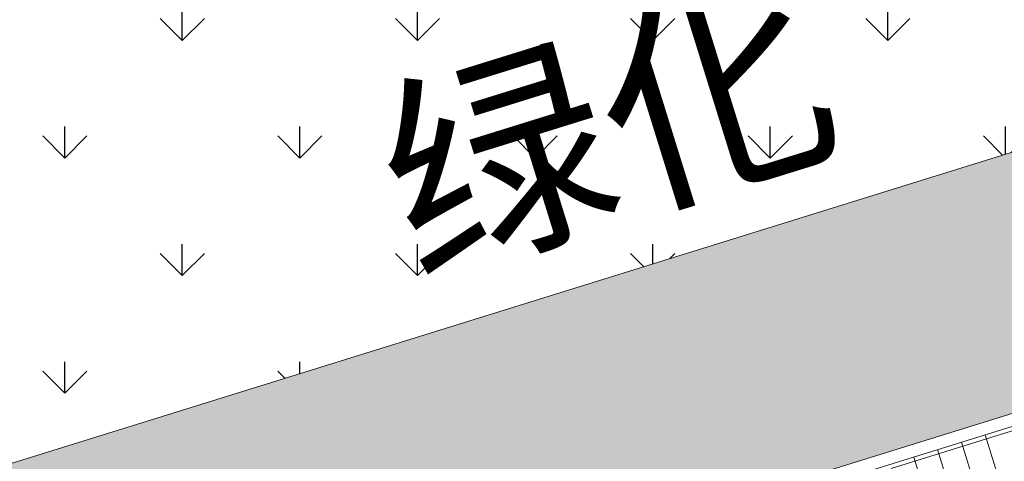
# Model space of a CAD drawing. Extents: x 496473 to 500358, y 3321784 to 3322842.
# Drawn here: x 498528 to 498539, y 3322335 to 3322340 of the extents above; entities that cross this region are included whole.
import ezdxf

# ---------------------------------------------------------------- set-up
doc = ezdxf.new("R2010")
doc.units = 0
doc.header["$LTSCALE"] = 0.5
for name, color, linetype in [('内部道路', 6, 'CONTINUOUS'), ('填充', 8, 'CONTINUOUS'), ('排水沟', 8, 'CONTINUOUS'), ('景观设施标注', 8, 'CONTINUOUS'), ('行车道边线', 2, 'CONTINUOUS'), ('铺装分隔线', 8, 'CONTINUOUS')]:
    doc.layers.add(name, color=color, linetype=linetype)
doc.layers.add('植物', color=8, linetype='CONTINUOUS', lineweight=25)
doc.styles.add('-宋体', font='txt', dxfattribs={"width": 0.8})
pattern_1 = [(90, (-493302.2699780302, -3313057.95123374), (-1.414213562, 1.414213562), [0.375, -2.453427126]), (45, (-493302.2699780302, -3313057.95123374), (-1.414213562373095, 1.414213562373095), [0.375, -1.625]), (135, (-493302.2699780302, -3313057.95123374), (-1.414213562373095, -1.414213562373095), [0.375, -1.625])]

# ---------------------------------------------------------------- blocks, each defined once
blk = doc.blocks.new('A$C5F0370EC')
at = {"layer": '填充', "linetype": 'Continuous'}
h = blk.add_hatch(dxfattribs=at)
h.set_pattern_fill('GRASS', color=8, scale=2)
h.set_pattern_definition(pattern_1)
h.paths.add_polyline_path([(239.2331649499829, 96.12613704008982), (246.3951734558796, 98.35226241126657), (247.6982126459479, 98.7572784894146, -0.3921163414958909), (250.1511074818554, 97.58439465006813), (257.5371888386435, 78.9508346542716), (261.2417484154576, 69.60499484837055, -0.4384859352222861), (258.0484065947821, 62.97885957220569), (247.4605581642827, 59.75888045597821, -0.4136610934523023), (243.7191195367486, 61.75078355148435), (242.1097389525385, 67.00706161931157), (213.3125264092232, 58.18985785916448), (182.4418986045057, 48.59452049899846), (182.6545769431395, 47.89770789863542), (215.1743752816692, 58.00564732123166), (217.7269990408095, 49.79321090178564), (216.4029876513523, 50.00999151915312), (184.989979326725, 40.24606918683276), (185.5860074223601, 38.32849601469934), (198.8544427308952, 42.36372135765851), (266.5664339603973, 62.95630906941369), (229.938143022533, 155.3619331009686), (99.58812991081504, 115.0272854664363), (74.75287995178951, 191.2224202780053), (99.11134515167214, 112.8783256341703, 0.05187840017633093), (99.50701389205642, 111.9558605048805), (105.9549760733498, 113.9600430177525), (105.2129342830158, 116.3473791866563), (156.3687217073166, 132.2478345106356), (157.1107634977088, 129.8604983412661), (162.4810891294619, 131.5297253658064), (163.6243317547487, 127.8511039232835), (169.0921400451334, 129.5505009321496), (167.3112408797024, 135.2801040918566), (210.5702170961886, 148.7262181350961), (212.3514799127588, 142.9955211058259), (214.261363201018, 143.5891135972925), (213.4890769090853, 146.0849214000627, -0.4142135623635216), (214.8084876599023, 148.586751784198), (226.1084521172452, 152.0833381963894, -0.3917504315279501), (229.7841589484597, 150.3228849885054), (243.0099145279382, 116.9570312639698), (247.2508652222459, 106.2579872929491, -0.4371227098274775), (245.9822780964314, 103.610215999186), (244.471304857987, 103.1431344239973), (235.7514758579782, 100.4486451856792), (234.8364502475015, 100.1642331075855, 0.4142135624563122), (232.9608146557584, 96.59674223372713), (238.9547662310652, 77.31268361210823, 0.4142160442493958), (243.774039440963, 74.77893995353952), (245.683877220843, 75.37256370251998)])
h.paths.add_polyline_path([(238.666089252336, 62.92594308080152), (238.7254525954486, 62.73495618719608), (231.0859768560622, 60.36042245943099), (231.0266135125421, 60.55140935303643)], flags=16)
h.paths.add_polyline_path([(233.6049729150254, 62.31658353144303), (233.6643362581381, 62.12559663783759), (226.0248605187517, 59.75106291007251), (225.9654971752316, 59.94204980367795)], flags=16)
h.paths.add_polyline_path([(241.0164545744774, 61.95592272654176), (241.1054995889426, 61.66944238729775), (220.2401814773912, 55.18399713933468), (220.1511364625767, 55.47047747951001)], flags=16)
h.paths.add_polyline_path([(227.308601567056, 59.39576136320829), (227.3679649101687, 59.20477446960285), (219.7284891707823, 56.83024074183777), (219.6691258272622, 57.02122763544321)], flags=16)
h = blk.add_hatch(dxfattribs=at)
h.set_pattern_fill('GRASS', color=8)
h.set_pattern_definition([(90, (-493302.2699780302, -3313057.95123374), (-0.7071067809999999, 0.7071067809999999), [0.1875, -1.226713563]), (45, (-493302.2699780302, -3313057.95123374), (-0.7071067811865475, 0.7071067811865476), [0.1875, -0.8125]), (135, (-493302.2699780302, -3313057.95123374), (-0.7071067811865476, -0.7071067811865475), [0.1875, -0.8125])])
h.paths.add_polyline_path([(217.9727271510637, 103.8148442893289, 0.2719031292195982), (221.9546590158134, 108.2016675849445), (176.2839123150334, 93.93520794156939), (177.1743633537553, 91.07040167227387)])
h.paths.add_polyline_path([(105.4807884975453, 68.78249678388238), (104.8254638843937, 70.88262759614736), (104.8253603045596, 70.88259540079162), (104.7963096619351, 70.97605866752565), (104.6616327906959, 71.40766010805964), (104.6613682140596, 71.40757787134498), (104.5871634556097, 71.64631335251033), (52.9734204186243, 55.60351435281336, 0.2719031292273738), (58.74245496705407, 54.25509291235358)])
h = blk.add_hatch(dxfattribs=at)
h.set_pattern_fill('GRASS', color=8, scale=2)
h.set_pattern_definition(pattern_1)
edge = h.paths.add_edge_path()
edge.add_line((39.07393578311894, 74.21735102357343), (34.17001696495572, 72.69284613989294))
edge.add_line((34.17001696495572, 72.69284613989294), (31.94380954041844, 79.8551186202094))
edge.add_line((31.94380954041844, 79.8551186202094), (31.93658510502428, 79.85287309112027))
edge.add_line((31.93658510502428, 79.85287309112027), (31.19454331451561, 82.24020925909281))
edge.add_line((31.19454331451561, 82.24020925909281), (36.10435515857534, 83.76629746705294))
edge.add_arc((35.85206095169997, 84.57799176312983), 0.8499999982980232, 287.2665075533329, 377.273888710916)
edge.add_line((36.66372273908928, 84.83039053482935), (36.42617095238529, 85.59430752135813))
edge.add_arc((35.61450916458853, 85.34190875384957), 0.8499999974172264, 17.27388843300363, 107.2673948453867)
edge.add_line((35.36220238805981, 86.15359914163128), (30.45223461737623, 84.62746246811002))
edge.add_line((30.45223461737623, 84.62746246811002), (28.96784884645604, 89.40204087784514))
edge.add_line((28.96784884645604, 89.40204087784514), (28.96754665381741, 89.40194694884121))
edge.add_line((28.96754665381741, 89.40194694884121), (28.22550486330874, 91.78928311727941))
edge.add_line((28.22550486330874, 91.78928311727941), (27.48346307536121, 94.17661928758025))
edge.add_line((27.48346307536121, 94.17661928758025), (32.7232591357315, 95.8052745652385))
edge.add_arc((32.55208884674357, 96.27506253076717), 0.5000000003877731, 290.0195390250787, 384.5178450140356)
edge.add_line((33.0070048813941, 96.48255084780976), (33.00686275091721, 96.4830033192411))
edge.add_arc((28.42992294387659, 94.47013918915763), 5.000000000344968, 23.73911709295339, 107.2691498330136)
edge.add_line((26.94561918143881, 99.24474308313802), (25.0406160861603, 98.65255908155814))
edge.add_line((25.0406160861603, 98.65255908155814), (51.81182192446431, 12.53684934461489))
edge.add_arc((66.19362703699153, 17.11400293419138), 15.09260260118469, 197.6541928711153, 286.5296993991362)
edge.add_line((70.48765831138007, 2.645141586661339), (129.6146743690479, 20.62697803601623))
edge.add_line((129.6146743690479, 20.62697803601623), (128.9649854109157, 22.7275063470006))
edge.add_line((128.9649854109157, 22.7275063470006), (97.70463335426757, 13.11567369895056))
edge.add_line((97.70463335426757, 13.11567369895056), (96.73680202203104, 12.18653296260163))
edge.add_line((96.73680202203104, 12.18653296260163), (94.15447425754974, 20.49453468387946))
edge.add_line((94.15447425754974, 20.49453468387946), (126.7474436043412, 30.52041940949857))
edge.add_line((126.7474436043412, 30.52041940949857), (126.5351025250275, 31.203460840974))
edge.add_line((126.5351025250275, 31.203460840974), (92.06133969197981, 20.49669371778145))
edge.add_line((92.06133969197981, 20.49669371778145), (93.8825752165867, 14.63266983954236))
edge.add_arc((91.97257294075098, 14.0394655703567), 1.999999999669434, -73.08432074710049, 17.253633272236982, ccw=False)
edge.add_line((92.55450097890571, 12.12599757825956), (69.71660366008291, 5.180486676748842))
edge.add_arc((66.12794775119983, 16.99759531253949), 12.35000031345908, 197.2691545008071, 286.89264813844795, ccw=False)
edge.add_line((54.33467613329412, 13.33136396575719), (50.47691437584581, 25.74256372265518))
edge.add_line((50.47691437584581, 25.74256372265518), (49.76966347720008, 28.01394549896941))
edge.add_line((49.76966347720008, 28.01394549896941), (45.67993814154761, 41.17526443861425))
edge.add_line((45.67993814154761, 41.17526443861425), (44.87280930008274, 43.7636685455218))
edge.add_line((44.87280930008274, 43.7636685455218), (39.78243179462152, 60.14198787976056))
edge.add_arc((41.21481293113902, 60.58727910928428), 1.499999999780642, 107.27331224109969, 197.2691538686337, ccw=False)
edge.add_line((40.76941774442093, 62.01962792407721), (43.35042345657712, 62.82220304431394))
edge.add_line((43.35042345657712, 62.82220304431394), (43.33157227345509, 63.38797745201737))
edge.add_line((43.33157227345509, 63.38797745201737), (43.10776743642054, 64.10771266696975))
edge.add_arc((42.2961031079758, 63.85532206948847), 0.8499999975097785, 17.27331170396331, 107.2682585516134)
edge.add_line((42.04378409549827, 64.66700865421444), (37.14143844373757, 63.14324112096801))
edge.add_line((37.14143844373757, 63.14324112096801), (37.13310254446696, 63.14065012196079))
edge.add_line((37.13310254446696, 63.14065012196079), (34.91531307197874, 70.3052496262826))
edge.add_line((34.91531307197874, 70.3052496262826), (39.81664015591377, 71.8287005648017))
edge.add_arc((39.56434594717575, 72.64039486180991), 0.8499999997402394, 287.2665076545962, 377.2810464587959)
edge.add_line((40.37597619841108, 72.89289502985775), (40.13786618056474, 73.65826994087547))
edge.add_arc((39.32626747951144, 73.4056683788076), 0.8500000004179579, 17.2882043376934, 107.2691538321102)
h = blk.add_hatch(dxfattribs=at)
h.set_pattern_fill('GRASS', color=8, scale=2)
h.set_pattern_definition(pattern_1)
h.paths.add_polyline_path([(104.5426415277179, 71.7895516580902), (105.3065891016158, 72.02700503077358), (105.4253157879575, 71.64503124402836), (104.6613682140596, 71.40757787134498)], flags=16)
h.paths.add_polyline_path([(104.4973761235015, 71.93256034143269), (104.3786494371598, 72.31453412817791), (105.1425970110577, 72.55198750086129), (105.2613236973993, 72.17001371411607)], flags=16)
h.paths.add_polyline_path([(104.7066336182179, 71.26456918753684), (105.4705811921158, 71.50202256022021), (105.5893078784575, 71.12004877347499), (104.8253603045596, 70.88259540079162)], flags=16)
h.paths.add_polyline_path([(104.3333840330015, 72.45754281198606), (104.2146573466598, 72.83951659873128), (104.9786049205577, 73.07696997141466), (105.0973316068994, 72.69499618466944)], flags=16)
h.paths.add_polyline_path([(104.8706257087761, 70.73958671698347), (105.634573282674, 70.97704008966684), (105.7532999690156, 70.59506630292162), (104.9893523951177, 70.35761293023825)], flags=16)
h.paths.add_polyline_path([(104.1693919425015, 72.98252528253943), (104.0506652561598, 73.36449906928465), (104.8146128300577, 73.60195244196802), (104.9333395163994, 73.2199786552228)], flags=16)
h.paths.add_polyline_path([(105.034617799276, 70.2146042464301), (105.7985653731739, 70.45205761911348), (105.9172920595156, 70.07008383236825), (105.1533444856177, 69.83263045968488)], flags=16)
h.paths.add_polyline_path([(104.0053998519434, 73.50750775262713), (103.8866731656017, 73.88948153937235), (104.6506207394996, 74.12693491205573), (104.7693474258413, 73.74496112531051)], flags=16)
h.paths.add_polyline_path([(105.1986098898342, 69.68962177634239), (105.9625574637321, 69.92707514902577), (106.0812841500738, 69.54510136228055), (105.3173365761759, 69.30764798959717)], flags=16)
h.paths.add_polyline_path([(103.8414077614434, 74.0324902231805), (103.7226810751017, 74.41446400992572), (104.4866286489996, 74.6519173826091), (104.6053553353413, 74.26994359586388)], flags=16)
h.paths.add_polyline_path([(103.6774156708852, 74.55747269373387), (103.5586889845436, 74.93944648047909), (104.3226365584414, 75.17689985316247), (104.4413632447831, 74.79492606641725)], flags=16)
h.paths.add_polyline_path([(103.5134235803853, 75.08245516382158), (103.3946968940436, 75.4644289505668), (104.1586444679415, 75.70188232325017), (104.2773711542832, 75.31990853650495)], flags=16)
h.paths.add_polyline_path([(103.3501064187731, 75.60337904514745), (103.2313797324314, 75.98535283189267), (103.9953273063293, 76.22280620457605), (104.114053992671, 75.84083241783082)], flags=16)
h.paths.add_polyline_path([(105.4512022793642, 72.07195430295542), (106.2151498532621, 72.3094076756388), (106.3338765396038, 71.92743388889357), (105.5699289657059, 71.6899805162102)], flags=16)
h.paths.add_polyline_path([(105.4059368751477, 72.2149629862979), (105.2872101888061, 72.59693677304313), (106.051157762704, 72.8343901457265), (106.1698844490456, 72.45241635898128)], flags=16)
h.paths.add_polyline_path([(105.6151943698642, 71.54697183240205), (106.3791419437621, 71.78442520508543), (106.4978686301038, 71.4024514183402), (105.7339210562059, 71.16499804565683)], flags=16)
h.paths.add_polyline_path([(103.1885549497674, 76.12313099205494), (103.0698282634257, 76.50510477880016), (103.8337758373236, 76.74255815148354), (103.9525025236653, 76.36058436473832)], flags=16)
h.paths.add_polyline_path([(105.2419447846478, 72.73994545685127), (105.1232180983061, 73.1219192435965), (105.887165672204, 73.35937261627987), (106.0058923585457, 72.97739882953465)], flags=16)
h.paths.add_polyline_path([(105.7791864604224, 71.02198936184868), (106.5431340343202, 71.25944273453206), (106.6618607206619, 70.87746894778684), (105.897913146764, 70.64001557510346)], flags=16)
h.paths.add_polyline_path([(105.0779526941478, 73.26492792740464), (104.9592260078061, 73.64690171414986), (105.723173581704, 73.88435508683324), (105.8419002680457, 73.50238130008802)], flags=16)
h.paths.add_polyline_path([(105.9431785509223, 70.49700689129531), (106.7071261248202, 70.73446026397869), (106.8258528111619, 70.35248647723347), (106.061905237264, 70.1150331045501)], flags=16)
h.paths.add_polyline_path([(104.9139606035897, 73.78991039749235), (104.795233917248, 74.17188418423757), (105.5591814911459, 74.40933755692095), (105.6779081774876, 74.02736377017573)], flags=16)
h.paths.add_polyline_path([(106.1071706414805, 69.9720244212076), (106.8711182153784, 70.20947779389098), (106.9898449017201, 69.82750400714576), (106.2258973278222, 69.59005063446239)], flags=16)
h.paths.add_polyline_path([(103.0245628592093, 76.64811346260831), (102.9058361728676, 77.03008724935353), (103.6697837467655, 77.2675406220369), (103.7885104331071, 76.88556683529168)], flags=16)
h.paths.add_polyline_path([(104.7499685130897, 74.31489286804572), (104.631241826748, 74.69686665479094), (105.3951894006459, 74.93432002747431), (105.5139160869876, 74.5523462407291)], flags=16)
h.paths.add_polyline_path([(104.5859764225315, 74.83987533859909), (104.4672497361898, 75.2218491253443), (105.2311973100877, 75.45930249802768), (105.3499239964294, 75.07732871128246)], flags=16)
h.paths.add_polyline_path([(102.8605707687093, 77.17309593269601), (102.7418440823676, 77.55506971944124), (103.5057916562655, 77.79252309212461), (103.6245183426072, 77.41054930537939)], flags=16)
h.paths.add_polyline_path([(104.4219843320316, 75.36485780868679), (104.3032576456899, 75.74683159543201), (105.0672052195878, 75.98428496811539), (105.1859319059295, 75.60231118137017)], flags=16)
h.paths.add_polyline_path([(104.2586671704194, 75.88578169001266), (104.1399404840777, 76.26775547675788), (104.9038880579756, 76.50520884944126), (105.0226147443173, 76.12323506269604)], flags=16)
h.paths.add_polyline_path([(102.6972536070971, 77.69401981402189), (102.5785269207554, 78.0759936007671), (103.3424744946533, 78.31344697345048), (103.461201180995, 77.93147318670526)], flags=16)
edge = h.paths.add_edge_path()
edge.add_line((104.8254638843355, 70.88262759614736), (105.4807884974871, 68.78249678388238))
edge.add_line((105.4807884974871, 68.78249678388238), (105.3620618112036, 69.16447057016194))
edge.add_line((105.3620618112036, 69.16447057016194), (106.1260093851015, 69.40192394284531))
edge.add_line((106.1260093851015, 69.40192394284531), (106.2447360712686, 69.01995015656576))
edge.add_line((106.2447360712686, 69.01995015656576), (106.3893492492498, 69.06489942828193))
edge.add_line((106.3893492492498, 69.06489942828193), (106.2706225628499, 69.44687321502715))
edge.add_line((106.2706225628499, 69.44687321502715), (107.0345701367478, 69.68432658771053))
edge.add_line((107.0345701367478, 69.68432658771053), (107.1532968230895, 69.30235280096531))
edge.add_line((107.1532968230895, 69.30235280096531), (129.5498702148907, 76.26374920550734))
edge.add_line((129.5498702148907, 76.26374920550734), (128.8831965018762, 78.41204791236669))
edge.add_line((128.8831965018762, 78.41204791236669), (127.546099857951, 77.99711158080027))
edge.add_line((127.546099857951, 77.99711158080027), (127.6203040369437, 77.75837796414271))
edge.add_line((127.6203040369437, 77.75837796414271), (127.0473433564766, 77.58028793428093))
edge.add_line((127.0473433564766, 77.58028793428093), (126.973139177484, 77.81902155140415))
edge.add_line((126.973139177484, 77.81902155140415), (125.636230923119, 77.40347814839333))
edge.add_line((125.636230923119, 77.40347814839333), (125.7549576100428, 77.02150436164811))
edge.add_line((125.7549576100428, 77.02150436164811), (124.9910100355628, 76.78405098849908))
edge.add_line((124.9910100355628, 76.78405098849908), (124.8722833491047, 77.1660247752443))
edge.add_line((124.8722833491047, 77.1660247752443), (123.5353750949726, 76.75048137269914))
edge.add_line((123.5353750949726, 76.75048137269914), (123.6095792739652, 76.51174775604159))
edge.add_line((123.6095792739652, 76.51174775604159), (123.0366185934981, 76.33365772617981))
edge.add_line((123.0366185934981, 76.33365772617981), (122.9624144144473, 76.57239134330302))
edge.add_line((122.9624144144473, 76.57239134330302), (121.625506160548, 76.15684794075787))
edge.add_line((121.625506160548, 76.15684794075787), (121.7442328470643, 75.77487415354699))
edge.add_line((121.7442328470643, 75.77487415354699), (120.9802852724097, 75.53742078039795))
edge.add_line((120.9802852724097, 75.53742078039795), (120.8615585860098, 75.91939456760883))
edge.add_line((120.8615585860098, 75.91939456760883), (119.5246503318194, 75.50385116506368))
edge.add_line((119.5246503318194, 75.50385116506368), (119.5988545109285, 75.26511754794046))
edge.add_line((119.5988545109285, 75.26511754794046), (119.0258938304032, 75.08702751854435))
edge.add_line((119.0258938304032, 75.08702751854435), (118.9516896514106, 75.3257611352019))
edge.add_line((118.9516896514106, 75.3257611352019), (117.6147813970456, 74.91021773265675))
edge.add_line((117.6147813970456, 74.91021773265675), (117.7335080839694, 74.52824394591153))
edge.add_line((117.7335080839694, 74.52824394591153), (116.9695605089073, 74.29079057229683))
edge.add_line((116.9695605089073, 74.29079057229683), (116.8508338225074, 74.67276435950771))
edge.add_line((116.8508338225074, 74.67276435950771), (115.5139255688409, 74.25722095696256))
edge.add_line((115.5139255688409, 74.25722095696256), (115.5881297478336, 74.018487340305))
edge.add_line((115.5881297478336, 74.018487340305), (115.0151690673665, 73.84039731044322))
edge.add_line((115.0151690673665, 73.84039731044322), (114.9409648883156, 74.07913092756644))
edge.add_line((114.9409648883156, 74.07913092756644), (113.6040566344745, 73.66358752502128))
edge.add_line((113.6040566344745, 73.66358752502128), (113.7227833209909, 73.2816137378104))
edge.add_line((113.7227833209909, 73.2816137378104), (112.9588357464527, 73.04416036466137))
edge.add_line((112.9588357464527, 73.04416036466137), (112.8401090595871, 73.42613415280357))
edge.add_line((112.8401090595871, 73.42613415280357), (111.5032008053386, 73.01059074979275))
edge.add_line((111.5032008053386, 73.01059074979275), (111.621927491622, 72.62861696258187))
edge.add_line((111.621927491622, 72.62861696258187), (108.661630642775, 71.70848514232785))
edge.add_line((108.661630642775, 71.70848514232785), (107.8899071806227, 74.19131475780159))
edge.add_line((107.8899071806227, 74.19131475780159), (108.2718809675425, 74.31004144391045))
edge.add_line((108.2718809675425, 74.31004144391045), (108.0937909379136, 74.88300212472677))
edge.add_line((108.0937909379136, 74.88300212472677), (107.7118171508773, 74.76427543768659))
edge.add_line((107.7118171508773, 74.76427543768659), (106.9104343469371, 77.34252665983513))
edge.add_line((106.9104343469371, 77.34252665983513), (104.843335323676, 76.70002231514081))
edge.add_line((104.843335323676, 76.70002231514081), (104.8610632753116, 76.64298700960353))
edge.add_line((104.8610632753116, 76.64298700960353), (104.0971157014137, 76.40553363692015))
edge.add_line((104.0971157014137, 76.40553363692015), (103.978389015072, 76.78750742366537))
edge.add_line((103.978389015072, 76.78750742366537), (104.7526055538328, 77.02815263904631))
edge.add_line((104.7526055538328, 77.02815263904631), (104.708354177943, 77.17147650709376))
edge.add_line((104.708354177943, 77.17147650709376), (103.9331236108555, 76.93051610747352))
edge.add_line((103.9331236108555, 76.93051610747352), (103.8143969245139, 77.31248989421874))
edge.add_line((103.8143969245139, 77.31248989421874), (104.5903500762652, 77.55367489065975))
edge.add_line((104.5903500762652, 77.55367489065975), (104.5460987004917, 77.6969987587072))
edge.add_line((104.5460987004917, 77.6969987587072), (103.7691315203556, 77.45549857756123))
edge.add_line((103.7691315203556, 77.45549857756123), (103.6504048340139, 77.83747236430645))
edge.add_line((103.6504048340139, 77.83747236430645), (104.4280945988139, 78.07919714227319))
edge.add_line((104.4280945988139, 78.07919714227319), (104.3850456897053, 78.21862639253959))
edge.add_line((104.3850456897053, 78.21862639253959), (103.6058143587434, 77.9764224588871))
edge.add_line((103.6058143587434, 77.9764224588871), (103.4870876724017, 78.35839624563232))
edge.add_line((103.4870876724017, 78.35839624563232), (104.2670415880275, 78.60082477610558))
edge.add_line((104.2670415880275, 78.60082477610558), (104.1449427938787, 78.9962852820754))
edge.add_line((104.1449427938787, 78.9962852820754), (102.8080345394555, 78.58074187953025))
edge.add_line((102.8080345394555, 78.58074187953025), (102.8822387182154, 78.34200826333836))
edge.add_line((102.8822387182154, 78.34200826333836), (102.3092780378647, 78.16391823347658))
edge.add_line((102.3092780378647, 78.16391823347658), (102.2350738590467, 78.40265184966847))
edge.add_line((102.2350738590467, 78.40265184966847), (100.8026721579372, 77.95742677571252))
edge.add_line((100.8026721579372, 77.95742677571252), (100.8768763367552, 77.71869315952063))
edge.add_line((100.8768763367552, 77.71869315952063), (100.3039156563464, 77.54060312965885))
edge.add_line((100.3039156563464, 77.54060312965885), (100.2297114775283, 77.77933674585074))
edge.add_line((100.2297114775283, 77.77933674585074), (98.79730977647705, 77.33411167142913))
edge.add_line((98.79730977647705, 77.33411167142913), (98.87151395517867, 77.09537805523723))
edge.add_line((98.87151395517867, 77.09537805523723), (98.29855327482801, 76.91728802584112))
edge.add_line((98.29855327482801, 76.91728802584112), (98.22434909659205, 77.1560216397047))
edge.add_line((98.22434909659205, 77.1560216397047), (96.79194739542436, 76.71079656574875))
edge.add_line((96.79194739542436, 76.71079656574875), (96.8661515742424, 76.47206294955686))
edge.add_line((96.8661515742424, 76.47206294955686), (96.29319089383353, 76.29397291969508))
edge.add_line((96.29319089383353, 76.29397291969508), (96.21898671501549, 76.53270653588697))
edge.add_line((96.21898671501549, 76.53270653588697), (94.78658501396421, 76.08748146146536))
edge.add_line((94.78658501396421, 76.08748146146536), (94.86078919266583, 75.84874784527346))
edge.add_line((94.86078919266583, 75.84874784527346), (94.28782851231517, 75.67065781587735))
edge.add_line((94.28782851231517, 75.67065781587735), (94.2136243339628, 75.9093914302066))
edge.add_line((94.2136243339628, 75.9093914302066), (92.78122263291152, 75.46416635625064))
edge.add_line((92.78122263291152, 75.46416635625064), (92.85542681172956, 75.22543274005875))
edge.add_line((92.85542681172956, 75.22543274005875), (92.28246613132069, 75.04734271019697))
edge.add_line((92.28246613132069, 75.04734271019697), (92.20826195250265, 75.28607632638887))
edge.add_line((92.20826195250265, 75.28607632638887), (90.77586025145138, 74.84085125196725))
edge.add_line((90.77586025145138, 74.84085125196725), (90.850064430153, 74.60211763577536))
edge.add_line((90.850064430153, 74.60211763577536), (90.27710374980234, 74.42402760637924))
edge.add_line((90.27710374980234, 74.42402760637924), (90.20289956912166, 74.66276122815907))
edge.add_line((90.20289956912166, 74.66276122815907), (88.77049786801217, 74.21753615420312))
edge.add_line((88.77049786801217, 74.21753615420312), (88.84470204683021, 73.97880253801122))
edge.add_line((88.84470204683021, 73.97880253801122), (88.27174136642134, 73.80071250814945))
edge.add_line((88.27174136642134, 73.80071250814945), (88.1975371876033, 74.03944612434134))
edge.add_line((88.1975371876033, 74.03944612434134), (86.76513548655203, 73.59422104991972))
edge.add_line((86.76513548655203, 73.59422104991972), (86.83933966525365, 73.35548743372783))
edge.add_line((86.83933966525365, 73.35548743372783), (86.26637898490299, 73.17739740433171))
edge.add_line((86.26637898490299, 73.17739740433171), (86.19217480911175, 73.41613101027906))
edge.add_line((86.19217480911175, 73.41613101027906), (84.75977310800226, 72.9709059363231))
edge.add_line((84.75977310800226, 72.9709059363231), (84.8339772868203, 72.73217232013121))
edge.add_line((84.8339772868203, 72.73217232013121), (84.26101660641143, 72.55408229026943))
edge.add_line((84.26101660641143, 72.55408229026943), (84.1868124275934, 72.79281590646133))
edge.add_line((84.1868124275934, 72.79281590646133), (82.75441072654212, 72.34759083203971))
edge.add_line((82.75441072654212, 72.34759083203971), (82.82861490524374, 72.10885721584782))
edge.add_line((82.82861490524374, 72.10885721584782), (82.25565422489308, 71.9307671864517))
edge.add_line((82.25565422489308, 71.9307671864517), (82.18145004665712, 72.16950080031529))
edge.add_line((82.18145004665712, 72.16950080031529), (80.74904834548943, 71.72427572635934))
edge.add_line((80.74904834548943, 71.72427572635934), (80.82325252430746, 71.48554211016744))
edge.add_line((80.82325252430746, 71.48554211016744), (80.2502918438986, 71.30745208030567))
edge.add_line((80.2502918438986, 71.30745208030567), (80.17608766508056, 71.54618569649756))
edge.add_line((80.17608766508056, 71.54618569649756), (78.74368596402928, 71.10096062207595))
edge.add_line((78.74368596402928, 71.10096062207595), (78.8178901427309, 70.86222700588405))
edge.add_line((78.8178901427309, 70.86222700588405), (78.24492946238024, 70.68413697648793))
edge.add_line((78.24492946238024, 70.68413697648793), (78.1707252835622, 70.92287059221417))
edge.add_line((78.1707252835622, 70.92287059221417), (76.73832358245272, 70.47764551825821))
edge.add_line((76.73832358245272, 70.47764551825821), (76.81252776127076, 70.23891190206632))
edge.add_line((76.81252776127076, 70.23891190206632), (76.23956708086189, 70.06082187220454))
edge.add_line((76.23956708086189, 70.06082187220454), (76.16536290204385, 70.29955548839644))
edge.add_line((76.16536290204385, 70.29955548839644), (74.73296120099258, 69.85433041397482))
edge.add_line((74.73296120099258, 69.85433041397482), (74.8071653796942, 69.61559679778293))
edge.add_line((74.8071653796942, 69.61559679778293), (74.23420469934354, 69.43750676838681))
edge.add_line((74.23420469934354, 69.43750676838681), (74.16000052151503, 69.67624038085341))
edge.add_line((74.16000052151503, 69.67624038085341), (72.72759882040555, 69.23101530689746))
edge.add_line((72.72759882040555, 69.23101530689746), (72.80180299922358, 68.99228169070557))
edge.add_line((72.80180299922358, 68.99228169070557), (72.22884231881471, 68.81419166084379))
edge.add_line((72.22884231881471, 68.81419166084379), (72.15463813999668, 69.05292527703568))
edge.add_line((72.15463813999668, 69.05292527703568), (70.7222364389454, 68.60770020261407))
edge.add_line((70.7222364389454, 68.60770020261407), (70.79644061764702, 68.36896658642218))
edge.add_line((70.79644061764702, 68.36896658642218), (70.22347993729636, 68.19087655702606))
edge.add_line((70.22347993729636, 68.19087655702606), (70.14927575411275, 68.42961018672213))
edge.add_line((70.14927575411275, 68.42961018672213), (68.71687405306147, 67.98438511276618))
edge.add_line((68.71687405306147, 67.98438511276618), (68.79107823187951, 67.74565149657428))
edge.add_line((68.79107823187951, 67.74565149657428), (68.21811755147064, 67.5675614667125))
edge.add_line((68.21811755147064, 67.5675614667125), (68.1439133726526, 67.8062950829044))
edge.add_line((68.1439133726526, 67.8062950829044), (66.7115116721252, 67.36107000848278))
edge.add_line((66.7115116721252, 67.36107000848278), (66.8302383585833, 66.97909622173756))
edge.add_line((66.8302383585833, 66.97909622173756), (61.86457911244361, 65.43564929300919))
edge.add_line((61.86457911244361, 65.43564929300919), (59.87590688047931, 71.83371039712802))
edge.add_line((59.87590688047931, 71.83371039712802), (51.8544576044078, 69.34044981468469))
edge.add_line((51.8544576044078, 69.34044981468469), (51.03821163525572, 71.96651959931478))
edge.add_line((51.03821163525572, 71.96651959931478), (51.42018542252481, 72.08524628635496))
edge.add_line((51.42018542252481, 72.08524628635496), (50.93043783988105, 73.6608881582506))
edge.add_line((50.93043783988105, 73.6608881582506), (50.69170422310708, 73.5866839797236))
edge.add_line((50.69170422310708, 73.5866839797236), (50.51361419341993, 74.15964466007426))
edge.add_line((50.51361419341993, 74.15964466007426), (50.75234781048493, 74.23384883999825))
edge.add_line((50.75234781048493, 74.23384883999825), (50.26260022888891, 75.80949070956558))
edge.add_line((50.26260022888891, 75.80949070956558), (50.02386661194032, 75.73528653057292))
edge.add_line((50.02386661194032, 75.73528653057292), (49.84577658236958, 76.30824721092358))
edge.add_line((49.84577658236958, 76.30824721092358), (50.08451019978384, 76.38245138898492))
edge.add_line((50.08451019978384, 76.38245138898492), (49.59476261778036, 77.95809325948358))
edge.add_line((49.59476261778036, 77.95809325948358), (49.35602900118101, 77.88388908049092))
edge.add_line((49.35602900118101, 77.88388908049092), (49.17793897131924, 78.45684976130724))
edge.add_line((49.17793897131924, 78.45684976130724), (49.41667258873349, 78.53105393983424))
edge.add_line((49.41667258873349, 78.53105393983424), (48.92692500678822, 80.10669581079856))
edge.add_line((48.92692500678822, 80.10669581079856), (48.68819139292464, 80.03249163273722))
edge.add_line((48.68819139292464, 80.03249163273722), (48.5101013633539, 80.60545231308788))
edge.add_line((48.5101013633539, 80.60545231308788), (48.74883498076815, 80.67965649114922))
edge.add_line((48.74883498076815, 80.67965649114922), (48.25908739876468, 82.25529836164787))
edge.add_line((48.25908739876468, 82.25529836164787), (48.02035378216533, 82.18109418265522))
edge.add_line((48.02035378216533, 82.18109418265522), (47.84226375230355, 82.75405486347154))
edge.add_line((47.84226375230355, 82.75405486347154), (48.08099736971781, 82.82825904199854))
edge.add_line((48.08099736971781, 82.82825904199854), (47.59124978701584, 84.40390091529116))
edge.add_line((47.59124978701584, 84.40390091529116), (47.35251617291942, 84.32969673722982))
edge.add_line((47.35251617291942, 84.32969673722982), (47.17442614334868, 84.90265741758049))
edge.add_line((47.17442614334868, 84.90265741758049), (47.41315976076294, 84.97686159564182))
edge.add_line((47.41315976076294, 84.97686159564182), (46.92341217875946, 86.55250346614048))
edge.add_line((46.92341217875946, 86.55250346614048), (46.68467856216012, 86.47829928714782))
edge.add_line((46.68467856216012, 86.47829928714782), (46.50658853229834, 87.05125996796414))
edge.add_line((46.50658853229834, 87.05125996796414), (46.74532214971259, 87.12546414649114))
edge.add_line((46.74532214971259, 87.12546414649114), (46.25557456712704, 88.7011060193181))
edge.add_line((46.25557456712704, 88.7011060193181), (46.01684094459051, 88.6269018384628))
edge.add_line((46.01684094459051, 88.6269018384628), (45.83875091490336, 89.19986251881346))
edge.add_line((45.83875091490336, 89.19986251881346), (46.07748453074601, 89.27406669734046))
edge.add_line((46.07748453074601, 89.27406669734046), (45.79550864960765, 90.18125444138423))
edge.add_line((45.79550864960765, 90.18125444138423), (43.12169214192545, 89.35016763629392))
edge.add_line((43.12169214192545, 89.35016763629392), (42.92876127630007, 89.97087504062802))
edge.add_line((42.92876127630007, 89.97087504062802), (42.4512940395507, 89.82246668171138))
edge.add_arc((42.70358824805589, 89.0107723842375), 0.8499999999017294, 107.2665076302924, 197.2665076274572)
edge.add_line((41.89189395081485, 88.75847817584872), (49.29747101454996, 64.9328632238321))
edge.add_line((49.29747101454996, 64.9328632238321), (49.29747653583763, 64.93284546071663))
edge.add_line((49.29747653583763, 64.93284546071663), (50.82607711019227, 60.01495069125667))
edge.add_line((50.82607711019227, 60.01495069125667), (51.41971054382157, 58.1050817547366))
edge.add_arc((57.00607717729872, 59.84145954670385), 5.849999999996329, 197.2665076739302, 226.4218730763226)
edge.add_line((52.97342041868251, 55.60351435281336), (104.5871634553187, 71.64631335111335))
edge.add_line((104.5871634553187, 71.64631335111335), (104.6613682140596, 71.40757787087932))
edge.add_line((104.6613682140596, 71.40757787087932), (104.6616328083328, 71.40766011411324))
edge.add_line((104.6616328083328, 71.40766011411324), (104.7963096572785, 70.97605885611847))
edge.add_line((104.7963096572785, 70.97605885611847), (104.8253603045014, 70.88259540032595))
edge.add_line((104.8253603045014, 70.88259540032595), (104.8254638843355, 70.88262759614736))
h = blk.add_hatch(dxfattribs=at)
h.set_pattern_fill('GRASS', color=8)
h.set_pattern_definition([(90, (-492996.2192304707, -3313056.018616832), (-0.7071067809999999, 0.7071067809999999), [0.1875, -1.226713563]), (45, (-492996.2192304707, -3313056.018616832), (-0.7071067811865475, 0.7071067811865476), [0.1875, -0.8125]), (135, (-492996.2192304707, -3313056.018616832), (-0.7071067811865476, -0.7071067811865475), [0.1875, -0.8125])])
h.paths.add_polyline_path([(93.88257521676132, 14.63266983954236), (92.06133969197981, 20.49669371778145), (70.29003257089062, 13.73500946024433, -0.414139382310217), (56.35562781564659, 21.00017907191068), (43.35042345657712, 62.82220304431394), (40.76941774395527, 62.01962792407721, 0.414192305079608), (39.78243179462152, 60.14198787976056), (54.33588838763535, 13.32746219402179, 0.4124077715132207), (69.71744272764772, 5.180741703137755), (92.55450099118752, 12.12599758198485, 0.4159422219457425)])
at = {"layer": '排水沟', "lineweight": 5}
h = blk.add_hatch(dxfattribs=at)
h.set_pattern_fill('ANSI31', color=8, scale=0.05, style=0)
h.set_pattern_definition([(45, (-493302.2699780302, -3313057.95123374), (-0.1122532015133644, 0.1122532015133644), [])])
edge = h.paths.add_edge_path()
edge.add_line((57.00260625663213, 42.83875983674079), (56.84983629774069, 43.33025944465771))
edge.add_arc((63.99246606143903, 40.73356153024509), 7.599999999998962, 107.2665076559789, 160.0213003617968, ccw=False)
edge.add_line((61.73665901774075, 47.99106348212808), (114.9163962728344, 64.52061134157702))
edge.add_arc((121.030820626241, 44.84896131328993), 20.60000000021698, 86.3017843275025, 107.26650765031081, ccw=False)
edge.add_line((122.3595459795906, 65.40606443956494), (132.6318571458105, 64.74210511613637))
edge.add_arc((133.5606748679945, 79.11211895162644), 14.39999999976455, 266.3017843295792, 287.2665076586279)
edge.add_line((137.8348355829366, 65.36106262216344), (156.1228279611678, 71.04541273321956))
edge.add_arc((151.8486672472946, 84.79646906337294), 14.40000000010653, 287.2665076537509, 308.2312309682214)
edge.add_line((160.7599151639733, 73.48498549265787), (168.8458127902704, 79.85509936278686))
edge.add_arc((181.5944821059854, 63.67230325174302), 20.60124897410513, 107.26601617481981, 128.2307395071988, ccw=False)
edge.add_line((175.4798557874747, 83.34519841941074), (219.1095041936496, 96.87386498739943))
edge.add_arc((221.3603824082883, 89.6148328715359), 7.599999999754824, 54.592862934232585, 107.22760014723909, ccw=False)
edge.add_line((225.7636909622233, 95.80925566749647), (225.9171557842637, 95.31797379488125))
edge.add_arc((221.3603824080127, 89.6148328712567), 7.299999999810361, 51.37536734822204, 107.2276001450001)
edge.add_line((219.1983546494739, 96.58732424583286), (175.5687062432989, 83.05865767784417))
edge.add_arc((181.5942229996772, 63.67279616302451), 20.30070143746666, 107.2662984553372, 128.2310217872092)
edge.add_line((169.0314629281638, 79.61944277724251), (160.9455661622342, 73.24932958511636))
edge.add_arc((151.8486672467027, 84.79646906384671), 14.70000000070238, 287.2665076554488, 308.2312309693189, ccw=False)
edge.add_line((156.2118729760405, 70.75893239304423), (137.9238805978093, 65.07458228198811))
edge.add_arc((133.5606748680505, 79.11211895167763), 14.69999999976456, 266.30178432929955, 287.2665076583037, ccw=False)
edge.add_line((132.6125067765824, 64.44272982794791), (122.3401956103626, 65.10668915137649))
edge.add_arc((121.0308206262971, 44.84896131334112), 20.30000000021698, 86.30178432767426, 107.2665076504227)
edge.add_line((115.0054412877071, 64.23413100140169), (61.82570403261343, 47.70458314195275))
edge.add_arc((63.99246606136688, 40.73356153024076), 7.300000000013933, 107.2665076554328, 163.2388069352559)
at = {"layer": '内部道路', "color": 8, "linetype": 'Continuous', "lineweight": 13, "flags": 128}
for points in [[(42.88423877349123, 90.11411521211267), (42.40677153225988, 89.96570685179904, 0.4142135624141076), (41.74865378078539, 88.71395566826686), (49.15423084446229, 64.88834071625024), (49.15423647861462, 64.88832258991897), (50.68283694010461, 59.97042818367481), (51.27647037350107, 58.06055924808607, 0.4142135622919701), (58.78697747428669, 54.11185274226591), (129.5910325912409, 76.11946462560445)], [(42.92876128089847, 89.970875042025), (42.45129403966712, 89.82246668171138, 0.4142135625507438), (41.89189395087305, 88.75847817538306), (49.29747101454996, 64.9328632238321), (49.29747653583763, 64.93284546071663), (50.82607711019227, 60.01495069125667), (51.41971054358874, 58.10508175566792, 0.4142135622981237), (58.74245496687945, 54.25509291235358), (129.5465100838337, 76.26270479569212)]]:
    blk.add_lwpolyline(points, format="xyb", dxfattribs=at)
at = {"layer": '植物', "color": 8, "linetype": 'Continuous', "lineweight": 13}
blk.add_line((52.97342041885713, 55.60351435281336), (104.5871634558425, 71.64631335251033), dxfattribs=at)
at = {"layer": '铺装分隔线', "color": 8, "linetype": 'Continuous', "lineweight": 5}
for p, q in [((80.87664665479679, 53.62607663264498), (78.79285456833895, 60.33016294706613)), ((80.59016631462146, 53.53703161794692), (78.50637422828004, 60.24111793190241)), ((80.0172056342708, 53.35894158855081), (77.93341354792938, 60.06302790250629)), ((80.30368597444613, 53.44798660324886), (78.2198938881047, 60.15207291720435))]:
    blk.add_line(p, q, dxfattribs=at)
at = {"layer": '铺装分隔线', "color": 8, "linetype": 'Continuous', "lineweight": 5, "flags": 128}
blk.add_lwpolyline([(77.66177403373877, 59.92623618477955), (82.81842015794246, 61.52904645074159)], dxfattribs=at)
at = {"layer": '景观设施标注', "color": 8, "linetype": 'Continuous', "insert": (71.33257834415417, 64.17028036527336), "char_height": 2, "attachment_point": 1, "rotation": 17.26650764895531, "style": '-宋体'}
blk.add_mtext_dynamic_manual_height_columns('绿化', width=93.7607334037398, gutter_width=150, heights=[0], dxfattribs=at)

msp = doc.modelspace()

# ---------------------------------------------------------------- block references
at = {"layer": '行车道边线', "color": 8}
msp.add_blockref('A$C5F0370EC', (498460.4055138255, 3322275.087839134), dxfattribs=at)

doc.saveas('drawing.dxf')
